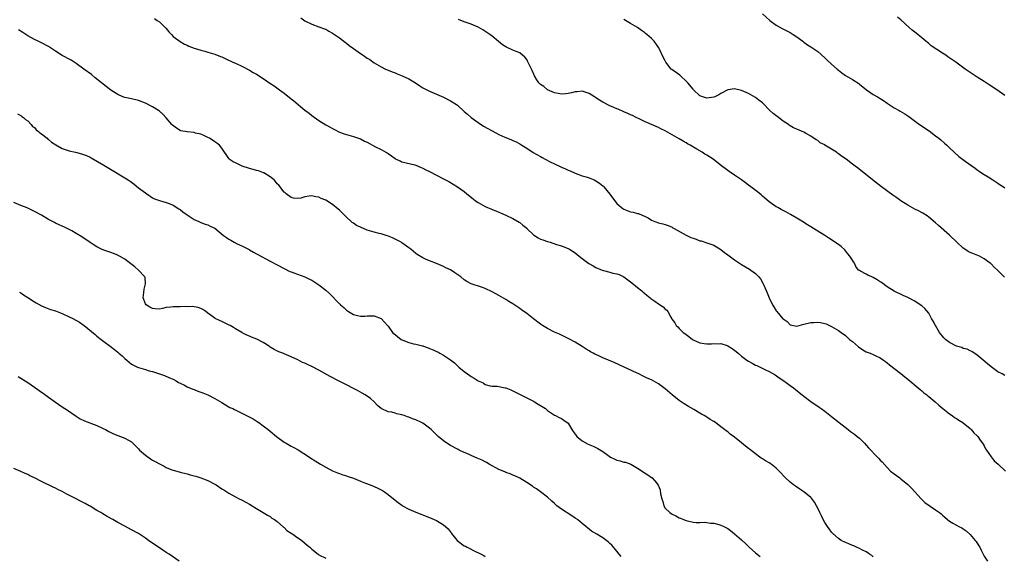
# Model space of a CAD drawing. Units: inches. Extents: x 2535000 to 2538000, y 1545000 to 1548000.
# Drawn here: x 2537009 to 2537293, y 1547564 to 1547719 of the extents above; entities that cross this region are included whole.
import ezdxf

# ---------------------------------------------------------------- set-up
doc = ezdxf.new("R2010")
doc.units = ezdxf.units.IN
doc.header["$MEASUREMENT"] = 0
doc.layers.add('LD25351545_10ft', color=53, linetype='Continuous')

msp = doc.modelspace()

# ---------------------------------------------------------------- linework, layer by layer
at = {"layer": 'LD25351545_10ft'}
for points, elevation in [([(2537047.55, 1547719.55), (2537048.4, 1547719), (2537049, 1547718.58), (2537050.72, 1547717), (2537050.86, 1547716.86), (2537051, 1547716.67), (2537051.77, 1547715.77), (2537052.5, 1547715), (2537053, 1547714.42), (2537055, 1547712.96), (2537056.21, 1547712.21), (2537057, 1547711.86), (2537057.55, 1547711.55), (2537059.03, 1547711.03), (2537061, 1547710.46), (2537062.11, 1547710.11), (2537063, 1547709.9), (2537065, 1547709.25), (2537066.64, 1547708.64), (2537067, 1547708.47), (2537068.03, 1547708.03), (2537070.2, 1547707), (2537071, 1547706.66), (2537073, 1547705.7), (2537075, 1547704.64), (2537076.03, 1547704.03), (2537077, 1547703.5), (2537077.8, 1547703), (2537078.52, 1547702.52), (2537079, 1547702.23), (2537080.91, 1547700.91), (2537082.11, 1547700.11), (2537083.29, 1547699.29), (2537083.66, 1547699), (2537085, 1547698), (2537087, 1547696.41), (2537087.8, 1547695.8), (2537091, 1547693.14), (2537092.21, 1547692.21), (2537093, 1547691.56), (2537095, 1547690.15), (2537097, 1547688.92), (2537098.25, 1547688.25), (2537099, 1547687.81), (2537099.55, 1547687.55), (2537101, 1547686.82), (2537102.34, 1547686.34), (2537103, 1547686.09), (2537105, 1547685.52), (2537107, 1547684.82), (2537108.21, 1547684.21), (2537109, 1547683.85), (2537111.41, 1547682.59), (2537113, 1547681.79), (2537114.4, 1547681), (2537114.78, 1547680.78), (2537115, 1547680.61), (2537115.98, 1547679.98), (2537117, 1547679.14), (2537117.25, 1547679), (2537118.48, 1547678.48), (2537119, 1547678.23), (2537122.69, 1547677.31), (2537123, 1547677.22), (2537124.57, 1547676.57), (2537125, 1547676.41), (2537125.92, 1547675.92), (2537127, 1547675.41), (2537131, 1547673.33), (2537132.51, 1547672.51), (2537133.8, 1547671.8), (2537135.04, 1547671.04), (2537137, 1547669.66), (2537137.75, 1547669), (2537139.57, 1547667.57), (2537140.22, 1547667), (2537141, 1547666.46), (2537143, 1547665.3), (2537143.7, 1547665), (2537144.64, 1547664.64), (2537145, 1547664.43), (2537146.1, 1547664.1), (2537147, 1547663.65), (2537147.49, 1547663.49), (2537149, 1547662.86), (2537151, 1547661.9), (2537152.81, 1547660.81), (2537153, 1547660.72), (2537153.93, 1547659.93), (2537155, 1547659.08), (2537155.06, 1547659), (2537157, 1547657.17), (2537157.21, 1547657), (2537158.27, 1547656.27), (2537159, 1547655.94), (2537159.67, 1547655.67), (2537161, 1547655.21), (2537161.81, 1547655), (2537163.62, 1547654.38), (2537165, 1547653.97), (2537165.71, 1547653.71), (2537167, 1547653.19), (2537167.34, 1547653), (2537169, 1547651.95), (2537169.52, 1547651.52), (2537170.64, 1547650.64), (2537172.93, 1547648.93), (2537174.17, 1547648.17), (2537175, 1547647.74), (2537176.78, 1547647), (2537177.13, 1547646.87), (2537179, 1547646.39), (2537179.86, 1547646.14), (2537181, 1547645.91), (2537181.68, 1547645.68), (2537183, 1547645.06), (2537184.19, 1547644.19), (2537185, 1547643.63), (2537185.33, 1547643.33), (2537187, 1547641.99), (2537188.19, 1547641), (2537188.61, 1547640.61), (2537189, 1547640.32), (2537189.7, 1547639.7), (2537190.62, 1547639), (2537190.83, 1547638.82), (2537191.98, 1547638.02), (2537193, 1547637.29), (2537194.36, 1547636.36), (2537195, 1547635.75), (2537195.42, 1547635.42), (2537195.72, 1547635), (2537196.6, 1547633.4), (2537196.92, 1547632.92), (2537197, 1547632.76), (2537197.74, 1547631.74), (2537198.12, 1547631), (2537198.58, 1547630.58), (2537199, 1547630.12), (2537200.14, 1547629), (2537200.66, 1547628.66), (2537201.82, 1547627.82), (2537202.82, 1547627), (2537203, 1547626.9), (2537205, 1547625.99), (2537206.21, 1547625.79), (2537207, 1547625.69), (2537208.3, 1547625.7), (2537209, 1547625.82), (2537210.3, 1547625.7), (2537211, 1547625.8), (2537212.81, 1547625.19), (2537213, 1547625.16), (2537214.34, 1547624.34), (2537215.47, 1547623.47), (2537215.98, 1547623), (2537217, 1547622.15), (2537218.5, 1547621), (2537219, 1547620.66), (2537220.08, 1547620.08), (2537221, 1547619.56), (2537221.41, 1547619.41), (2537223.71, 1547618.29), (2537225, 1547617.72), (2537226.72, 1547616.72), (2537227.88, 1547615.88), (2537229.18, 1547615), (2537230.22, 1547614.22), (2537231, 1547613.71), (2537232.01, 1547613), (2537232.54, 1547612.54), (2537233, 1547612.2), (2537233.64, 1547611.64), (2537234.52, 1547611), (2537235, 1547610.59), (2537237, 1547609.08), (2537238.21, 1547608.21), (2537239, 1547607.7), (2537239.41, 1547607.41), (2537240.01, 1547607), (2537241, 1547606.27), (2537243, 1547604.72), (2537245.13, 1547603), (2537247.72, 1547601), (2537248.45, 1547600.45), (2537249.61, 1547599.61), (2537250.38, 1547599), (2537251, 1547598.44), (2537252.47, 1547597), (2537253, 1547596.45), (2537253.67, 1547595.67), (2537256.22, 1547593), (2537256.61, 1547592.61), (2537257, 1547592.17), (2537257.61, 1547591.61), (2537259, 1547590.01), (2537260.02, 1547589), (2537261, 1547588.23), (2537261.71, 1547587.71), (2537262.66, 1547587), (2537263, 1547586.78), (2537265, 1547585.15), (2537266.06, 1547584.06), (2537267, 1547583), (2537268.83, 1547581), (2537268.9, 1547580.9), (2537269.91, 1547579.91), (2537273, 1547577.84), (2537274.16, 1547577), (2537274.63, 1547576.63), (2537275, 1547576.28), (2537275.7, 1547575.7), (2537276.47, 1547575), (2537277, 1547574.57), (2537277.99, 1547573.99), (2537279, 1547573.36), (2537279.68, 1547573), (2537280.59, 1547572.59), (2537281, 1547572.34), (2537281.79, 1547571.79), (2537283, 1547570.71), (2537284.41, 1547569), (2537284.66, 1547568.66), (2537285.46, 1547567.46), (2537285.73, 1547567), (2537286.17, 1547566.17), (2537286.68, 1547565), (2537286.79, 1547564.79), (2537287, 1547564.42), (2537287.94, 1547563)], 8240), ([(2537089.78, 1547719.78), (2537091, 1547718.92), (2537093, 1547717.89), (2537095, 1547717.2), (2537096.61, 1547716.61), (2537097, 1547716.48), (2537097.94, 1547715.94), (2537099, 1547715.37), (2537099.51, 1547715), (2537101, 1547713.97), (2537102.67, 1547712.67), (2537103, 1547712.44), (2537103.8, 1547711.8), (2537105, 1547710.88), (2537107, 1547709.5), (2537107.8, 1547709), (2537109, 1547708.16), (2537109.74, 1547707.74), (2537111, 1547706.77), (2537113, 1547705.58), (2537114.22, 1547705), (2537115, 1547704.65), (2537116.21, 1547704.21), (2537117, 1547703.87), (2537117.64, 1547703.64), (2537119.07, 1547703.07), (2537121, 1547702.17), (2537122.93, 1547701), (2537124.13, 1547700.13), (2537125, 1547699.6), (2537125.38, 1547699.38), (2537126.17, 1547699), (2537127, 1547698.57), (2537129, 1547697.74), (2537131, 1547696.86), (2537133, 1547695.84), (2537133.53, 1547695.53), (2537134.73, 1547694.73), (2537135, 1547694.54), (2537137, 1547692.78), (2537137.93, 1547691.93), (2537139, 1547691), (2537141, 1547689.53), (2537142.53, 1547688.53), (2537143.81, 1547687.81), (2537145, 1547687.12), (2537147, 1547686.07), (2537148.71, 1547685.29), (2537149.44, 1547685), (2537150.59, 1547684.59), (2537151, 1547684.38), (2537151.96, 1547683.96), (2537153, 1547683.39), (2537153.59, 1547683), (2537155, 1547682.13), (2537156.91, 1547680.91), (2537159, 1547679.74), (2537159.49, 1547679.49), (2537160.33, 1547679), (2537161.77, 1547678.23), (2537163, 1547677.63), (2537164.81, 1547676.81), (2537165, 1547676.71), (2537166.22, 1547676.22), (2537167, 1547675.82), (2537167.59, 1547675.59), (2537169, 1547674.93), (2537171, 1547674.19), (2537172.15, 1547673.85), (2537173, 1547673.57), (2537174.48, 1547673), (2537175, 1547672.78), (2537176.05, 1547672.05), (2537177, 1547671.33), (2537177.16, 1547671.16), (2537177.27, 1547671), (2537179, 1547668.93), (2537179.8, 1547667.8), (2537181, 1547666.2), (2537182.34, 1547665), (2537182.71, 1547664.71), (2537183, 1547664.52), (2537185, 1547663.83), (2537185.71, 1547663.71), (2537187, 1547663.3), (2537187.27, 1547663.27), (2537190.04, 1547662.04), (2537191, 1547661.41), (2537191.97, 1547661), (2537193, 1547660.65), (2537194.32, 1547660.32), (2537195, 1547660.18), (2537195.8, 1547659.8), (2537197, 1547659.38), (2537197.21, 1547659.21), (2537197.55, 1547659), (2537201, 1547657.08), (2537202.4, 1547656.4), (2537203, 1547656.15), (2537203.87, 1547655.87), (2537205, 1547655.46), (2537205.38, 1547655.38), (2537207, 1547654.89), (2537209, 1547654.18), (2537211, 1547652.94), (2537212.06, 1547652.06), (2537213, 1547651.34), (2537215, 1547649.91), (2537217, 1547648.61), (2537219.25, 1547647.25), (2537219.64, 1547647), (2537221, 1547646.04), (2537221.55, 1547645.55), (2537221.95, 1547645), (2537222.43, 1547644.43), (2537223.18, 1547643.18), (2537223.41, 1547642.59), (2537224.43, 1547640.43), (2537224.98, 1547639), (2537225.92, 1547637), (2537226.35, 1547636.35), (2537227, 1547635.18), (2537227.09, 1547635.09), (2537227.14, 1547635), (2537228.05, 1547633.95), (2537228.95, 1547632.95), (2537229, 1547632.87), (2537230.12, 1547632.12), (2537231, 1547631.17), (2537233, 1547630.81), (2537235, 1547631.33), (2537237, 1547631.82), (2537237.89, 1547631.89), (2537239, 1547631.93), (2537239.83, 1547631.83), (2537241, 1547631.56), (2537241.43, 1547631.43), (2537243, 1547630.73), (2537245, 1547629.59), (2537245.76, 1547629), (2537247, 1547628.13), (2537247.56, 1547627.56), (2537248.19, 1547627), (2537249, 1547626.34), (2537250.79, 1547624.79), (2537251.96, 1547623.96), (2537253, 1547623.44), (2537254.15, 1547623), (2537255, 1547622.63), (2537255.74, 1547622.26), (2537257, 1547621.67), (2537257.99, 1547621), (2537258.56, 1547620.56), (2537259, 1547620.24), (2537259.68, 1547619.68), (2537263, 1547617.1), (2537264.14, 1547616.14), (2537265, 1547615.48), (2537267.95, 1547613), (2537268.5, 1547612.5), (2537269, 1547612.13), (2537269.61, 1547611.61), (2537270.43, 1547611), (2537270.73, 1547610.73), (2537271, 1547610.53), (2537272.84, 1547609), (2537273.96, 1547607.96), (2537275.07, 1547607.07), (2537277, 1547605.54), (2537277.79, 1547605), (2537278.49, 1547604.49), (2537279, 1547604.18), (2537279.69, 1547603.69), (2537280.87, 1547603), (2537281, 1547602.9), (2537283, 1547601.26), (2537283.27, 1547601), (2537284.05, 1547600.05), (2537285, 1547599.16), (2537285.14, 1547599), (2537285.88, 1547597.88), (2537286.55, 1547597), (2537286.71, 1547596.71), (2537287, 1547596.29), (2537287.38, 1547595.38), (2537287.64, 1547595), (2537289, 1547593.1), (2537289.92, 1547591.92), (2537291.04, 1547591), (2537293.2, 1547589)], 8250), ([(2537293, 1547616.53), (2537292.17, 1547617), (2537291, 1547617.62), (2537289, 1547619.05), (2537287.95, 1547619.95), (2537286.69, 1547621), (2537285, 1547622.46), (2537283.5, 1547623.5), (2537283, 1547623.71), (2537282.15, 1547624.15), (2537281, 1547624.4), (2537280.61, 1547624.61), (2537279, 1547625.06), (2537277, 1547626.05), (2537275.86, 1547627), (2537275.42, 1547627.42), (2537275, 1547627.87), (2537274.49, 1547628.49), (2537274.14, 1547629), (2537272.93, 1547631), (2537272.29, 1547632.29), (2537271.84, 1547633), (2537271, 1547634.52), (2537269.85, 1547635.85), (2537269, 1547636.65), (2537268.5, 1547637), (2537267, 1547638), (2537265, 1547639.07), (2537263.65, 1547639.65), (2537261, 1547640.9), (2537259, 1547642.14), (2537257.37, 1547643.37), (2537257, 1547643.61), (2537256.17, 1547644.17), (2537255, 1547644.84), (2537254.58, 1547645), (2537253.49, 1547645.49), (2537253, 1547645.8), (2537251.29, 1547646.71), (2537251, 1547646.82), (2537250.78, 1547647), (2537249.99, 1547647.99), (2537249.6, 1547649), (2537249.33, 1547649.33), (2537249, 1547649.83), (2537248.28, 1547651), (2537247.71, 1547651.71), (2537246.79, 1547652.79), (2537245.75, 1547653.75), (2537245, 1547654.37), (2537242.22, 1547656.22), (2537241, 1547656.93), (2537237.8, 1547659), (2537237, 1547659.48), (2537236.08, 1547660.08), (2537235, 1547660.71), (2537234.83, 1547660.83), (2537233, 1547661.92), (2537231.09, 1547663), (2537229.77, 1547663.77), (2537229, 1547664.17), (2537228.47, 1547664.47), (2537227.43, 1547665), (2537227, 1547665.26), (2537225, 1547666.67), (2537223.76, 1547667.76), (2537223, 1547668.34), (2537222.66, 1547668.66), (2537221.56, 1547669.56), (2537219.66, 1547671), (2537219, 1547671.53), (2537218.14, 1547672.14), (2537217, 1547673), (2537215, 1547674.4), (2537213.44, 1547675.44), (2537212.26, 1547676.26), (2537211.34, 1547677), (2537208.78, 1547679), (2537207, 1547680.13), (2537206.43, 1547680.43), (2537205.59, 1547681), (2537204.1, 1547681.9), (2537202.19, 1547683), (2537201.42, 1547683.42), (2537201, 1547683.7), (2537200.14, 1547684.14), (2537199, 1547684.85), (2537197.61, 1547685.61), (2537197, 1547686.02), (2537195, 1547687.16), (2537193.73, 1547687.73), (2537193, 1547688.14), (2537192.37, 1547688.37), (2537191, 1547689.02), (2537189, 1547689.87), (2537187.41, 1547690.59), (2537186.58, 1547691), (2537185.54, 1547691.54), (2537185, 1547691.76), (2537184.18, 1547692.18), (2537183, 1547692.68), (2537181.4, 1547693.4), (2537181, 1547693.52), (2537180.14, 1547693.86), (2537179, 1547694.35), (2537177, 1547695.39), (2537176, 1547696), (2537175, 1547696.71), (2537174.81, 1547696.81), (2537174.53, 1547697), (2537173, 1547697.95), (2537171, 1547698.59), (2537169.55, 1547698.45), (2537169, 1547698.46), (2537167.91, 1547698.09), (2537167, 1547697.98), (2537166.19, 1547697.81), (2537165, 1547697.78), (2537164.11, 1547697.89), (2537163, 1547698.15), (2537161, 1547699.03), (2537159.91, 1547699.91), (2537159, 1547700.54), (2537158.76, 1547700.76), (2537158.53, 1547701), (2537157.91, 1547701.91), (2537157.22, 1547703), (2537156.56, 1547704.56), (2537155.73, 1547706.27), (2537155.28, 1547707.28), (2537155, 1547707.75), (2537154.43, 1547708.43), (2537153, 1547709.64), (2537151.93, 1547710.07), (2537151, 1547710.48), (2537150.62, 1547710.62), (2537149.73, 1547711), (2537149.24, 1547711.24), (2537149, 1547711.38), (2537148.02, 1547712.02), (2537146.89, 1547712.89), (2537145, 1547714.46), (2537144.33, 1547715), (2537143.54, 1547715.54), (2537142.3, 1547716.3), (2537141, 1547717.03), (2537139, 1547717.89), (2537137.58, 1547718.42), (2537137, 1547718.62), (2537135.28, 1547719.28)], 8260), ([(2537292.91, 1547644.91), (2537291, 1547646.9), (2537289.86, 1547647.86), (2537289, 1547648.82), (2537288.89, 1547648.89), (2537288.78, 1547649), (2537287, 1547650.26), (2537285.62, 1547651), (2537285.2, 1547651.2), (2537283.78, 1547651.78), (2537283, 1547652.07), (2537282.39, 1547652.39), (2537281.44, 1547653), (2537281, 1547653.31), (2537279.16, 1547655), (2537277, 1547657.06), (2537273.85, 1547659.85), (2537273, 1547660.65), (2537271, 1547662.29), (2537270.59, 1547662.59), (2537269.36, 1547663.36), (2537268.06, 1547664.06), (2537267, 1547664.56), (2537265, 1547665.68), (2537263, 1547667), (2537261.82, 1547667.82), (2537260.63, 1547668.62), (2537257.34, 1547671), (2537254.78, 1547673), (2537252.32, 1547675), (2537250.45, 1547676.45), (2537249.77, 1547677), (2537249, 1547677.56), (2537247.15, 1547679), (2537245.88, 1547679.88), (2537245, 1547680.56), (2537244.73, 1547680.73), (2537244.36, 1547681), (2537243, 1547681.88), (2537241.06, 1547683.06), (2537241, 1547683.11), (2537239.73, 1547683.73), (2537239, 1547684.33), (2537238.53, 1547684.53), (2537237.9, 1547685), (2537237.34, 1547685.34), (2537237, 1547685.64), (2537235.5, 1547686.5), (2537235, 1547686.77), (2537234.49, 1547687), (2537233.42, 1547687.42), (2537232.04, 1547688.04), (2537231, 1547688.63), (2537230.78, 1547688.78), (2537230.51, 1547689), (2537229, 1547689.94), (2537227.67, 1547691), (2537227.27, 1547691.27), (2537226.11, 1547692.12), (2537225.21, 1547693), (2537223, 1547695.25), (2537222.03, 1547696.03), (2537221, 1547696.8), (2537219, 1547697.91), (2537217, 1547698.81), (2537215, 1547699.27), (2537213, 1547699.02), (2537211, 1547697.98), (2537210.43, 1547697.57), (2537209.32, 1547697), (2537209, 1547696.87), (2537207, 1547696.6), (2537206.68, 1547696.68), (2537205, 1547697.22), (2537203.18, 1547699), (2537203, 1547699.15), (2537201.49, 1547701), (2537201, 1547701.51), (2537199.35, 1547703), (2537199.18, 1547703.18), (2537196.87, 1547704.87), (2537196.73, 1547705), (2537195.16, 1547707), (2537195, 1547707.34), (2537194.37, 1547708.37), (2537193.31, 1547710.69), (2537193.13, 1547711.13), (2537191.74, 1547713), (2537191, 1547713.78), (2537189.63, 1547715), (2537189.28, 1547715.28), (2537189, 1547715.53), (2537188.1, 1547716.1), (2537187, 1547716.94), (2537185, 1547718.16), (2537183.48, 1547719), (2537183, 1547719.25)], 8270), ([(2537223, 1547720.94), (2537225.17, 1547719), (2537227, 1547717.68), (2537228.71, 1547716.71), (2537230.05, 1547716.05), (2537231, 1547715.53), (2537231.36, 1547715.36), (2537231.93, 1547715), (2537233, 1547714.24), (2537234.67, 1547713), (2537235, 1547712.72), (2537236.01, 1547712.01), (2537237, 1547711.42), (2537237.61, 1547711), (2537238.46, 1547710.46), (2537239, 1547710.09), (2537241, 1547708.26), (2537241.64, 1547707.64), (2537243, 1547706.39), (2537244.64, 1547705), (2537245, 1547704.67), (2537245.93, 1547703.93), (2537247, 1547703.13), (2537249, 1547701.94), (2537250.8, 1547700.8), (2537251, 1547700.67), (2537253.07, 1547699), (2537255, 1547697.69), (2537256.24, 1547697), (2537256.72, 1547696.72), (2537257, 1547696.52), (2537257.96, 1547695.96), (2537259, 1547695.18), (2537261, 1547693.84), (2537262.48, 1547693), (2537262.82, 1547692.82), (2537264.09, 1547692.09), (2537265.28, 1547691.28), (2537268.39, 1547689), (2537271.14, 1547687.14), (2537273, 1547685.75), (2537273.96, 1547685), (2537274.52, 1547684.52), (2537275.56, 1547683.56), (2537276.2, 1547683), (2537277, 1547682.21), (2537278.36, 1547681), (2537279.72, 1547679.72), (2537281.56, 1547678.44), (2537284.37, 1547676.37), (2537285, 1547675.94), (2537285.53, 1547675.53), (2537286.29, 1547675), (2537287, 1547674.54), (2537288.15, 1547673.85), (2537289.52, 1547673), (2537290.4, 1547672.4), (2537291, 1547672.07), (2537291.59, 1547671.59), (2537292.58, 1547671), (2537293, 1547670.71)], 8280), ([(2537293, 1547697.4), (2537290.65, 1547699), (2537288.42, 1547700.42), (2537287, 1547701.38), (2537285, 1547702.64), (2537283.57, 1547703.57), (2537283, 1547703.96), (2537281.55, 1547705), (2537278.82, 1547707), (2537276.56, 1547708.56), (2537275.94, 1547709), (2537275, 1547709.57), (2537271.71, 1547711.71), (2537271, 1547712.34), (2537270.63, 1547712.63), (2537270.21, 1547713), (2537269, 1547714), (2537267.35, 1547715.35), (2537266.23, 1547716.23), (2537265.35, 1547717), (2537263, 1547719.18), (2537261.97, 1547719.97)], 8290), ([(2537255, 1547564.27), (2537254.6, 1547564.6), (2537253.96, 1547565), (2537253.43, 1547565.43), (2537253, 1547565.67), (2537251.69, 1547566.31), (2537251, 1547566.69), (2537250.15, 1547567), (2537249.38, 1547567.38), (2537249, 1547567.51), (2537247.97, 1547567.97), (2537247, 1547568.34), (2537245.76, 1547569), (2537245, 1547569.53), (2537243.37, 1547571), (2537243, 1547571.36), (2537242.29, 1547572.29), (2537241.81, 1547573), (2537241, 1547574.16), (2537240.55, 1547575), (2537240.07, 1547576.07), (2537239.56, 1547577), (2537239, 1547578.26), (2537238.65, 1547579), (2537238.06, 1547580.06), (2537237.17, 1547581.17), (2537237, 1547581.32), (2537235, 1547582.98), (2537233.8, 1547583.8), (2537232.6, 1547584.6), (2537232.03, 1547585), (2537231, 1547585.78), (2537229.68, 1547587), (2537227.87, 1547589), (2537227, 1547589.84), (2537225.5, 1547591), (2537225, 1547591.32), (2537223.91, 1547591.91), (2537223, 1547592.52), (2537222.68, 1547592.68), (2537222.28, 1547593), (2537221, 1547593.92), (2537219.27, 1547595.27), (2537219, 1547595.51), (2537218.15, 1547596.15), (2537217, 1547597.13), (2537215, 1547598.74), (2537213.68, 1547599.68), (2537213, 1547600.27), (2537212.57, 1547600.57), (2537212.06, 1547601), (2537211, 1547601.77), (2537209.45, 1547603), (2537209, 1547603.28), (2537207.9, 1547603.9), (2537207, 1547604.54), (2537206.7, 1547604.7), (2537206.23, 1547605), (2537205.42, 1547605.42), (2537205, 1547605.72), (2537203.25, 1547606.75), (2537201.65, 1547607.65), (2537200.42, 1547608.42), (2537199.56, 1547609), (2537199, 1547609.38), (2537197, 1547610.94), (2537195, 1547612.68), (2537193, 1547614.18), (2537191, 1547615.27), (2537189.78, 1547615.78), (2537188.43, 1547616.43), (2537187.39, 1547617), (2537186.7, 1547617.3), (2537183.15, 1547619), (2537180.27, 1547620.27), (2537177, 1547621.64), (2537175.8, 1547622.2), (2537174.7, 1547622.7), (2537174.19, 1547623), (2537173.42, 1547623.42), (2537173, 1547623.68), (2537172.12, 1547624.12), (2537171, 1547624.92), (2537169, 1547626.18), (2537167.18, 1547627.18), (2537167, 1547627.26), (2537165.85, 1547627.85), (2537165, 1547628.16), (2537164.47, 1547628.47), (2537163, 1547629.08), (2537161, 1547630.1), (2537159.55, 1547631), (2537159, 1547631.37), (2537157, 1547632.9), (2537155, 1547634.46), (2537153.54, 1547635.54), (2537153, 1547635.92), (2537151, 1547637.23), (2537149.89, 1547637.89), (2537149, 1547638.45), (2537147, 1547639.63), (2537146.1, 1547640.1), (2537145, 1547640.75), (2537143, 1547641.68), (2537141.92, 1547642.08), (2537139, 1547643.06), (2537137.73, 1547643.73), (2537137, 1547644.18), (2537135.98, 1547645), (2537134.23, 1547646.23), (2537133, 1547647.03), (2537131.67, 1547647.67), (2537131, 1547648.05), (2537130.3, 1547648.3), (2537129, 1547648.9), (2537127, 1547649.63), (2537125.84, 1547650.16), (2537125, 1547650.51), (2537123.44, 1547651.44), (2537123, 1547651.8), (2537122.31, 1547652.31), (2537121.55, 1547653), (2537121, 1547653.41), (2537119, 1547654.82), (2537118.73, 1547655), (2537117.59, 1547655.59), (2537116.24, 1547656.24), (2537114.85, 1547656.85), (2537114.44, 1547657), (2537113, 1547657.44), (2537112.42, 1547657.58), (2537111, 1547657.96), (2537109, 1547658.54), (2537107, 1547659.36), (2537105.89, 1547659.89), (2537105, 1547660.5), (2537104.68, 1547660.68), (2537104.35, 1547661), (2537103, 1547662.29), (2537102.61, 1547662.61), (2537102.27, 1547663), (2537101, 1547664.28), (2537100.58, 1547664.58), (2537099, 1547665.87), (2537097, 1547667.12), (2537095.68, 1547667.68), (2537095, 1547668.05), (2537094.15, 1547668.15), (2537093, 1547668.42), (2537092.27, 1547668.27), (2537091, 1547668.15), (2537089.78, 1547667.78), (2537089, 1547667.64), (2537087.74, 1547667.74), (2537087, 1547667.88), (2537085.61, 1547669), (2537085.3, 1547669.3), (2537085, 1547669.51), (2537083.47, 1547671.47), (2537083, 1547671.89), (2537082.53, 1547672.53), (2537082.1, 1547673), (2537081, 1547673.85), (2537079.18, 1547675), (2537079.06, 1547675.06), (2537077.6, 1547675.6), (2537077, 1547675.7), (2537076.04, 1547676.04), (2537075, 1547676.29), (2537072.94, 1547677), (2537071, 1547677.89), (2537070.26, 1547678.26), (2537069.14, 1547679), (2537069, 1547679.19), (2537068.31, 1547680.31), (2537067.84, 1547681), (2537067, 1547682.19), (2537066.32, 1547683), (2537065.58, 1547683.58), (2537065, 1547684), (2537063.45, 1547685), (2537063, 1547685.26), (2537061.82, 1547685.82), (2537061, 1547686.17), (2537059.47, 1547686.53), (2537059, 1547686.66), (2537057, 1547686.84), (2537055.2, 1547687.2), (2537055, 1547687.27), (2537053.9, 1547687.9), (2537052.8, 1547688.8), (2537052.6, 1547689), (2537051, 1547690.91), (2537049.98, 1547691.98), (2537049, 1547692.84), (2537048.77, 1547693), (2537047, 1547694.13), (2537045, 1547695.14), (2537043, 1547695.87), (2537041, 1547696.36), (2537039, 1547696.8), (2537038.44, 1547697), (2537037, 1547697.61), (2537035, 1547698.94), (2537032.33, 1547701), (2537030.5, 1547702.5), (2537029.39, 1547703.39), (2537027.25, 1547705), (2537025, 1547706.6), (2537023.53, 1547707.53), (2537020.93, 1547708.93), (2537019, 1547710.13), (2537017, 1547711.48), (2537015, 1547712.58), (2537014.03, 1547713), (2537013, 1547713.48), (2537011, 1547714.58), (2537009.56, 1547715.56), (2537008.35, 1547716.35)], 8230), ([(2537008.07, 1547692.07), (2537009, 1547691.62), (2537009.33, 1547691.33), (2537009.77, 1547691), (2537010.4, 1547690.4), (2537011, 1547690.03), (2537012, 1547689), (2537012.44, 1547688.44), (2537013, 1547688.08), (2537013.49, 1547687.49), (2537014.17, 1547687), (2537014.55, 1547686.55), (2537015, 1547686.28), (2537016.58, 1547685), (2537016.79, 1547684.79), (2537017, 1547684.65), (2537017.85, 1547683.85), (2537019.08, 1547683.08), (2537021, 1547682.03), (2537022.37, 1547681.63), (2537023, 1547681.41), (2537024.81, 1547681), (2537026.51, 1547680.51), (2537028, 1547680), (2537029, 1547679.52), (2537029.37, 1547679.37), (2537033, 1547677.27), (2537034.39, 1547676.39), (2537040.02, 1547673), (2537040.61, 1547672.61), (2537041, 1547672.31), (2537041.77, 1547671.77), (2537043, 1547670.75), (2537045, 1547669.23), (2537045.38, 1547669), (2537046.33, 1547668.33), (2537047, 1547667.84), (2537047.55, 1547667.55), (2537049.03, 1547667.03), (2537051, 1547666.48), (2537051.79, 1547666.21), (2537053, 1547665.72), (2537054.65, 1547664.65), (2537055, 1547664.47), (2537055.79, 1547663.79), (2537057, 1547662.95), (2537059, 1547661.62), (2537060.38, 1547661), (2537060.78, 1547660.78), (2537061, 1547660.72), (2537062.24, 1547660.24), (2537063, 1547660), (2537063.7, 1547659.7), (2537065.03, 1547659.03), (2537067.5, 1547657), (2537068.34, 1547656.34), (2537069, 1547655.88), (2537069.59, 1547655.59), (2537070.59, 1547655), (2537071.44, 1547654.56), (2537073, 1547653.89), (2537074.9, 1547652.9), (2537075, 1547652.83), (2537076.19, 1547652.19), (2537077, 1547651.7), (2537077.45, 1547651.45), (2537081, 1547649.6), (2537085, 1547647.41), (2537086.61, 1547646.61), (2537087, 1547646.46), (2537087.81, 1547646.19), (2537091, 1547645.04), (2537092.34, 1547644.34), (2537093, 1547644.03), (2537095, 1547642.75), (2537097, 1547641.14), (2537098.15, 1547640.15), (2537101, 1547637.27), (2537101.15, 1547637.15), (2537101.27, 1547637), (2537102.21, 1547636.21), (2537103, 1547635.38), (2537103.25, 1547635.25), (2537103.59, 1547635), (2537105, 1547634.15), (2537106.14, 1547633.86), (2537107, 1547633.7), (2537108.28, 1547633.72), (2537109, 1547633.77), (2537111, 1547633.76), (2537113, 1547633.02), (2537114, 1547632), (2537114.83, 1547631), (2537115, 1547630.82), (2537116.3, 1547629), (2537116.64, 1547628.64), (2537118.76, 1547627), (2537119, 1547626.86), (2537119.25, 1547626.75), (2537121, 1547626.09), (2537122.29, 1547625.71), (2537123, 1547625.64), (2537124.91, 1547625.09), (2537125, 1547625.08), (2537125.19, 1547625), (2537126.55, 1547624.55), (2537127, 1547624.35), (2537128, 1547624), (2537129, 1547623.46), (2537129.35, 1547623.35), (2537129.93, 1547623), (2537131, 1547622.45), (2537133, 1547621.06), (2537134.19, 1547620.19), (2537135, 1547619.36), (2537135.2, 1547619.2), (2537135.4, 1547619), (2537137, 1547617.7), (2537137.9, 1547617), (2537138.57, 1547616.57), (2537139, 1547616.25), (2537139.83, 1547615.83), (2537141, 1547615.06), (2537142.47, 1547614.47), (2537143, 1547613.94), (2537144.42, 1547613.58), (2537145, 1547613.46), (2537146.49, 1547613.51), (2537148.83, 1547613), (2537149, 1547612.97), (2537150.39, 1547612.39), (2537151, 1547612.18), (2537157, 1547609.14), (2537157.25, 1547609), (2537158.33, 1547608.33), (2537160.39, 1547607), (2537161, 1547606.51), (2537163, 1547605.15), (2537163.33, 1547605), (2537164.41, 1547604.41), (2537165, 1547604.17), (2537165.72, 1547603.72), (2537167, 1547602.84), (2537168, 1547601), (2537168.41, 1547600.41), (2537169, 1547599.65), (2537169.24, 1547599.24), (2537169.44, 1547599), (2537171, 1547597.67), (2537172.74, 1547596.74), (2537174.15, 1547596.15), (2537175, 1547595.76), (2537175.55, 1547595.55), (2537177, 1547594.67), (2537178.45, 1547593.55), (2537179.21, 1547593), (2537180.39, 1547592.39), (2537181, 1547592.11), (2537181.93, 1547591.93), (2537183, 1547591.6), (2537183.54, 1547591.54), (2537185.03, 1547591.03), (2537187, 1547589.86), (2537188.28, 1547589), (2537189, 1547588.5), (2537189.95, 1547587.95), (2537191, 1547587.18), (2537191.12, 1547587.12), (2537191.24, 1547587), (2537192.42, 1547585.58), (2537192.96, 1547584.96), (2537193.53, 1547583.53), (2537193.61, 1547582.39), (2537193.96, 1547581), (2537194.25, 1547580.25), (2537194.56, 1547579), (2537195, 1547578.32), (2537196.26, 1547577), (2537197, 1547576.51), (2537198.07, 1547576.07), (2537199, 1547575.53), (2537199.42, 1547575.42), (2537200.27, 1547575), (2537201, 1547574.72), (2537201.41, 1547574.59), (2537203, 1547574.28), (2537203.86, 1547574.14), (2537205, 1547574.15), (2537206.22, 1547574.22), (2537207, 1547574.14), (2537208.01, 1547573.99), (2537209, 1547573.97), (2537210.46, 1547573.54), (2537211, 1547573.43), (2537211.89, 1547573), (2537212.61, 1547572.61), (2537213, 1547572.39), (2537213.81, 1547571.81), (2537215, 1547570.91), (2537217, 1547569.16), (2537217.15, 1547569), (2537218.11, 1547568.11), (2537219.2, 1547567), (2537221, 1547565.43), (2537222.37, 1547564.37)], 8220), ([(2537182.3, 1547564.3), (2537181.72, 1547565), (2537181, 1547565.92), (2537179.57, 1547567.57), (2537179, 1547568.14), (2537178.54, 1547568.54), (2537177, 1547569.72), (2537175.21, 1547570.79), (2537173.67, 1547571.67), (2537172.57, 1547572.57), (2537172.09, 1547573), (2537171, 1547573.85), (2537169.62, 1547575), (2537169, 1547575.45), (2537168.06, 1547576.06), (2537165, 1547578), (2537163.69, 1547579), (2537163, 1547579.61), (2537162.29, 1547580.29), (2537161, 1547581.43), (2537158.98, 1547583), (2537157.84, 1547583.84), (2537157, 1547584.38), (2537156.64, 1547584.64), (2537155, 1547585.73), (2537153, 1547586.91), (2537151.61, 1547587.61), (2537151, 1547587.85), (2537150.2, 1547588.2), (2537149, 1547588.6), (2537148.73, 1547588.73), (2537147, 1547589.47), (2537146.08, 1547589.92), (2537145, 1547590.5), (2537144.13, 1547591), (2537143.43, 1547591.43), (2537143, 1547591.62), (2537142.12, 1547592.12), (2537140.73, 1547592.73), (2537140.07, 1547593), (2537139, 1547593.5), (2537138.16, 1547593.84), (2537137, 1547594.34), (2537135.53, 1547595), (2537135.19, 1547595.19), (2537135, 1547595.27), (2537133, 1547596.38), (2537131.98, 1547597), (2537131, 1547597.69), (2537129.44, 1547599), (2537129, 1547599.42), (2537128.22, 1547600.22), (2537127.43, 1547601), (2537127, 1547601.39), (2537125, 1547602.84), (2537124.68, 1547603), (2537123, 1547603.77), (2537122.06, 1547604.06), (2537121, 1547604.55), (2537120.63, 1547604.63), (2537119.66, 1547605), (2537119, 1547605.21), (2537117.49, 1547605.49), (2537117, 1547605.67), (2537116.04, 1547605.96), (2537115, 1547606.11), (2537113.05, 1547607.05), (2537111.91, 1547607.91), (2537111.01, 1547609), (2537109.89, 1547609.89), (2537108.35, 1547611), (2537107.5, 1547611.5), (2537106.21, 1547612.21), (2537105, 1547612.85), (2537103, 1547613.86), (2537102.22, 1547614.22), (2537100.66, 1547615), (2537098.28, 1547616.28), (2537095, 1547618.14), (2537093, 1547619.18), (2537091.71, 1547619.71), (2537091, 1547620.08), (2537090.33, 1547620.33), (2537088.95, 1547621.05), (2537087, 1547621.95), (2537085, 1547622.85), (2537084.63, 1547623), (2537083.44, 1547623.44), (2537082.09, 1547624.09), (2537081, 1547624.77), (2537080.69, 1547625), (2537079, 1547626.06), (2537077.28, 1547627), (2537077.09, 1547627.09), (2537075.62, 1547627.62), (2537075, 1547627.89), (2537074.2, 1547628.2), (2537072.91, 1547628.91), (2537072.78, 1547629), (2537071, 1547630.05), (2537070.42, 1547630.42), (2537069.39, 1547631), (2537069.13, 1547631.13), (2537067.77, 1547631.77), (2537067, 1547632.1), (2537066.39, 1547632.39), (2537065.15, 1547633), (2537065, 1547633.09), (2537063, 1547634.57), (2537062.38, 1547635), (2537061.59, 1547635.59), (2537061, 1547635.89), (2537060.23, 1547636.23), (2537059, 1547636.4), (2537058.51, 1547636.51), (2537057, 1547636.41), (2537056.48, 1547636.48), (2537055, 1547636.4), (2537053, 1547636.4), (2537052.27, 1547636.27), (2537051, 1547636.14), (2537049.86, 1547635.86), (2537049, 1547635.72), (2537047.77, 1547635.77), (2537047, 1547635.87), (2537046.28, 1547636.28), (2537045.18, 1547637), (2537045, 1547637.29), (2537044.36, 1547639), (2537044.53, 1547640.53), (2537044.57, 1547641.43), (2537045.01, 1547643.01), (2537044.86, 1547644.86), (2537044.78, 1547645), (2537043, 1547646.95), (2537041.9, 1547647.9), (2537040.79, 1547648.79), (2537039, 1547650.11), (2537037.47, 1547651), (2537037.15, 1547651.15), (2537037, 1547651.25), (2537035.74, 1547651.74), (2537035, 1547652.07), (2537033, 1547652.74), (2537032.34, 1547653), (2537031, 1547653.68), (2537030.21, 1547654.21), (2537029, 1547654.92), (2537027.78, 1547655.78), (2537027, 1547656.28), (2537026.59, 1547656.59), (2537025, 1547657.56), (2537023.73, 1547658.27), (2537023, 1547658.7), (2537021.46, 1547659.46), (2537021, 1547659.65), (2537020.08, 1547660.08), (2537019, 1547660.55), (2537018.7, 1547660.7), (2537017, 1547661.61), (2537015, 1547662.8), (2537013, 1547663.91), (2537010.9, 1547664.9), (2537009, 1547665.64), (2537007, 1547666.47)], 8210), ([(2537008.65, 1547640.65), (2537009, 1547640.45), (2537009.84, 1547639.84), (2537011, 1547639.11), (2537013, 1547637.79), (2537013.49, 1547637.49), (2537015, 1547636.7), (2537016.18, 1547636.18), (2537017.63, 1547635.63), (2537019, 1547635.19), (2537021, 1547634.44), (2537023, 1547633.52), (2537024.03, 1547633), (2537025.92, 1547631.92), (2537027, 1547631.2), (2537027.27, 1547631), (2537030.44, 1547628.44), (2537031, 1547627.96), (2537032.24, 1547627), (2537033, 1547626.37), (2537034.78, 1547625), (2537036.08, 1547624.08), (2537037, 1547623.29), (2537037.29, 1547623), (2537038.23, 1547622.23), (2537039, 1547621.51), (2537039.58, 1547621), (2537041, 1547619.88), (2537041.57, 1547619.57), (2537042.73, 1547619), (2537043, 1547618.89), (2537045, 1547618.31), (2537046.06, 1547617.94), (2537047, 1547617.68), (2537050.52, 1547616.52), (2537051.94, 1547615.94), (2537053, 1547615.48), (2537053.85, 1547615), (2537054.57, 1547614.57), (2537055, 1547614.38), (2537056.24, 1547613.76), (2537057, 1547613.33), (2537058.62, 1547612.62), (2537059, 1547612.49), (2537060.07, 1547612.07), (2537061, 1547611.75), (2537061.53, 1547611.53), (2537063, 1547610.97), (2537065, 1547609.93), (2537067, 1547608.75), (2537068.07, 1547608.07), (2537069.38, 1547607.38), (2537070.17, 1547607), (2537070.71, 1547606.71), (2537073, 1547605.64), (2537074.75, 1547604.75), (2537076.03, 1547604.03), (2537077.27, 1547603.27), (2537077.69, 1547603), (2537079, 1547602.09), (2537080.4, 1547601), (2537081, 1547600.52), (2537082.76, 1547599), (2537085, 1547597.35), (2537085.59, 1547597), (2537087, 1547596.22), (2537087.83, 1547595.83), (2537089.09, 1547595.09), (2537092.3, 1547593), (2537092.7, 1547592.7), (2537093.92, 1547591.92), (2537095.5, 1547591), (2537097, 1547590.07), (2537099, 1547589.03), (2537100.44, 1547588.44), (2537101, 1547588.29), (2537101.93, 1547587.93), (2537103, 1547587.66), (2537103.46, 1547587.46), (2537105, 1547586.93), (2537107, 1547586.08), (2537108.51, 1547585.49), (2537109.82, 1547585), (2537111, 1547584.53), (2537112.08, 1547584.08), (2537113.4, 1547583.4), (2537114, 1547583), (2537115, 1547582.27), (2537117, 1547580.55), (2537117.89, 1547579.89), (2537119, 1547579.11), (2537119.19, 1547579), (2537121, 1547578.04), (2537123, 1547577.14), (2537127, 1547575.62), (2537129, 1547574.74), (2537131, 1547573.52), (2537131.59, 1547573), (2537132.32, 1547572.32), (2537133.21, 1547571.21), (2537133.35, 1547571), (2537134.97, 1547569), (2537137, 1547567.45), (2537137.3, 1547567.3), (2537137.79, 1547567), (2537140.25, 1547565.75), (2537141.31, 1547565.31), (2537141.83, 1547565), (2537142.61, 1547564.61), (2537143, 1547564.35)], 8200), ([(2537008.25, 1547616.25), (2537009, 1547615.81), (2537011, 1547614.55), (2537013, 1547613.2), (2537014.27, 1547612.27), (2537015, 1547611.79), (2537015.44, 1547611.44), (2537017, 1547610.33), (2537019, 1547608.88), (2537021, 1547607.53), (2537022.54, 1547606.54), (2537025, 1547604.79), (2537026.11, 1547604.11), (2537027.44, 1547603.44), (2537031, 1547602.12), (2537032.59, 1547601.41), (2537033, 1547601.22), (2537033.44, 1547601), (2537034.42, 1547600.42), (2537035, 1547600.14), (2537035.78, 1547599.78), (2537037, 1547599.26), (2537037.77, 1547599), (2537039, 1547598.53), (2537040.08, 1547597.92), (2537041, 1547597.43), (2537042.17, 1547596.17), (2537043, 1547595.36), (2537043.3, 1547595), (2537045, 1547593.54), (2537046.49, 1547592.49), (2537047, 1547592.18), (2537047.79, 1547591.79), (2537049, 1547591.05), (2537050.39, 1547590.39), (2537051, 1547590.04), (2537052.63, 1547589.37), (2537053, 1547589.24), (2537054.75, 1547588.75), (2537055, 1547588.66), (2537057, 1547588.16), (2537057.89, 1547587.89), (2537059, 1547587.65), (2537059.49, 1547587.49), (2537061, 1547587.07), (2537063, 1547586.26), (2537065, 1547585.23), (2537065.39, 1547585), (2537067, 1547583.91), (2537067.56, 1547583.56), (2537069, 1547582.61), (2537071, 1547581.51), (2537072.06, 1547581), (2537072.68, 1547580.68), (2537073.99, 1547579.99), (2537075, 1547579.43), (2537075.74, 1547579), (2537077, 1547578.22), (2537078.95, 1547577.05), (2537080.24, 1547576.24), (2537081, 1547575.86), (2537081.43, 1547575.43), (2537082.23, 1547575), (2537083, 1547574.48), (2537084.81, 1547572.81), (2537085, 1547572.68), (2537085.81, 1547571.81), (2537087, 1547571.12), (2537087.07, 1547571.07), (2537087.22, 1547571), (2537089, 1547569.68), (2537089.41, 1547569.41), (2537090.08, 1547569), (2537091.62, 1547567.62), (2537092.38, 1547567), (2537093, 1547566.46), (2537094.79, 1547565), (2537095, 1547564.86), (2537097, 1547563.9)], 8190), ([(2537054.73, 1547563), (2537051.8, 1547565), (2537051, 1547565.5), (2537049, 1547566.82), (2537047.71, 1547567.71), (2537045.89, 1547569), (2537045, 1547569.67), (2537043, 1547570.98), (2537041, 1547572.05), (2537039, 1547573.06), (2537037, 1547574.16), (2537035.59, 1547575), (2537033.91, 1547575.91), (2537032.65, 1547576.65), (2537032.11, 1547577), (2537031, 1547577.65), (2537029, 1547578.88), (2537028.79, 1547579), (2537027.6, 1547579.6), (2537027, 1547579.97), (2537026.28, 1547580.28), (2537025, 1547581), (2537022.29, 1547582.29), (2537021, 1547583.06), (2537019.69, 1547583.69), (2537019, 1547584.06), (2537018.36, 1547584.36), (2537015, 1547586.01), (2537013, 1547587.05), (2537011.66, 1547587.66), (2537011, 1547587.99), (2537010.28, 1547588.28), (2537009, 1547588.85), (2537007, 1547589.7)], 8180)]:
    msp.add_lwpolyline(points, dxfattribs=dict(at, elevation=elevation))

doc.saveas('drawing.dxf')
